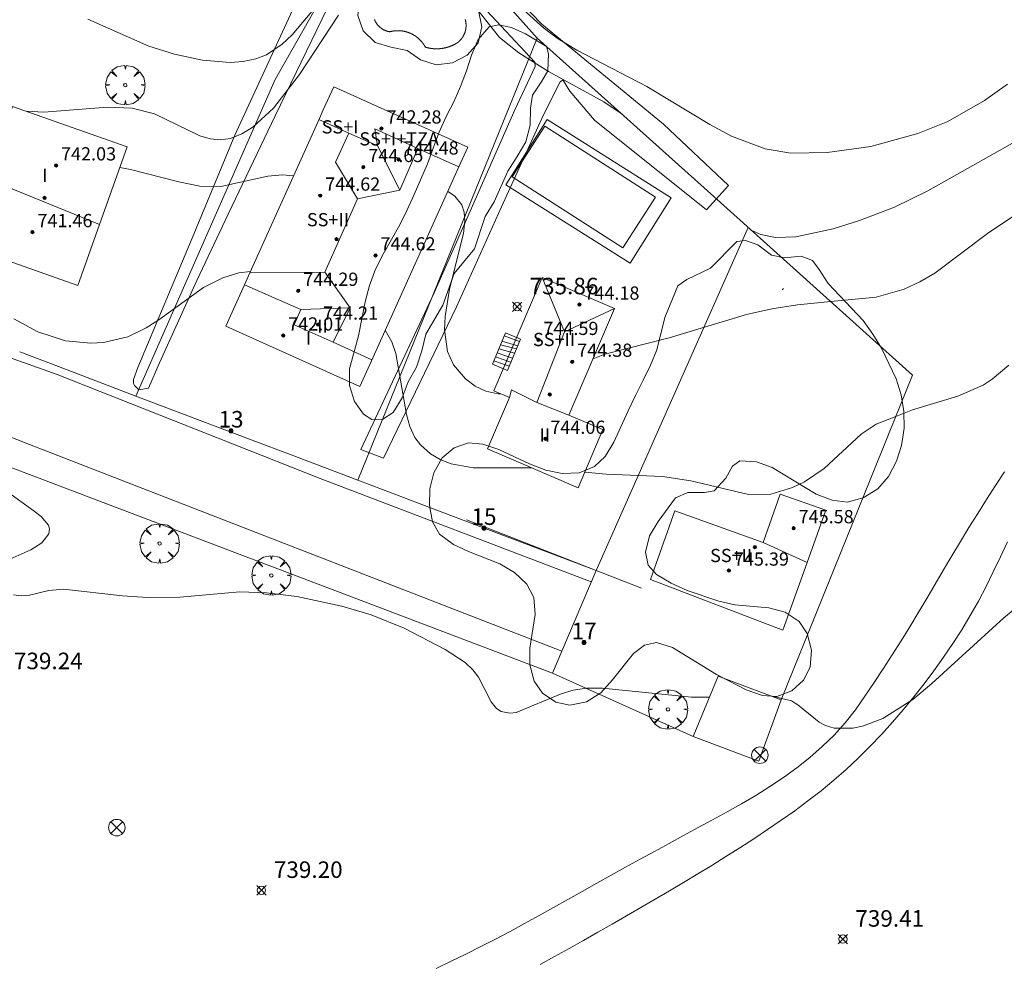
# Model space of a CAD drawing. Units: millimetres. Extents: x 423999 to 425000, y 4488999 to 4489501.
# Drawn here: x 424812 to 424872, y 4489092 to 4489149 of the extents above; entities that cross this region are included whole.
import ezdxf

# ---------------------------------------------------------------- set-up
doc = ezdxf.new("R2010")
doc.units = ezdxf.units.MM
doc.header["$MEASUREMENT"] = 0
doc.layers.get('0').update_dxf_attribs({"lineweight": 9})
for name, color, linetype, lineweight in [('f012003p_num_plantas', 252, 'Continuous', 9), ('f022001p_portal', 7, 'Continuous', 9), ('f022001p_portal_texto', 7, 'Continuous', 9), ('f030026l_camino', 50, 'Continuous', 9), ('f040024s_piscina', 140, 'Continuous', 9), ('f050002l_curvanivel_cgn', 23, 'Continuous', 9), ('f050002l_curvanivel_mae', 213, 'Continuous', 9), ('f050008p_puntocotaterreno', 7, 'Continuous', 9), ('f050009p_puntocotaconstruccionelevada', 211, 'Continuous', 9), ('f060140s_arboladourbano', 92, 'Continuous', 9), ('f061013p_arbol', 91, 'Continuous', 9), ('f070045l_muro_tap', 11, 'MURO2', 9), ('f070045l_puerta', 11, 'Continuous', 9), ('f070047l_seto', 91, 'Continuous', 9), ('f070048l_alambrada', 7, 'ALAMBRADA_3', 9), ('f070056l_edificacion_els', 22, 'Continuous', 9), ('f070056l_edificacion_med', 221, 'Continuous', 9), ('f070056s_edificacion_edi', 240, 'Continuous', 9), ('f070057s_edificacionligera', 11, 'Continuous', 9), ('f070058l_elementoconstruido_bordillo', 30, 'Continuous', 9), ('f070066l_obracontencion', 11, 'CONTENCION', 9), ('f071028l_acera_escalera', 11, 'Continuous', 9), ('f071028s_acera_escalera', 11, 'Continuous', 9), ('f081039p_poste', 7, 'Continuous', 9)]:
    doc.layers.add(name, color=color, linetype=linetype, lineweight=lineweight)
doc.styles.get("Standard").update_dxf_attribs({"font": 'arial.ttf'})
doc.styles.add('Style-s7210005_h', font='txt')
doc.linetypes.add('ALAMBRADA_3', pattern='A,6.1e-05,[1,alambrada_3.shx,S=1,R=0,X=0,Y=0],-6.119413', length=6.119474)
doc.linetypes.add('CONTENCION', pattern='A,6.1e-05,[1,obra_contencion.shx,S=1,R=0,X=0,Y=0],-6.120525', length=6.120586)
doc.linetypes.add('MURO2', pattern='A,3.1e-05,[1,muro2.shx,S=1,R=0,X=0,Y=0],-3.058844', length=3.058875)

# ---------------------------------------------------------------- blocks, each defined once
blk = doc.blocks.new('punto_cota')
at = {"layer": 'f050008p_puntocotaterreno'}
for points in [[(0, 0), (-0.283, 0.283)], [(0, 0), (-0.283, -0.283)], [(0, 0), (0.283, 0.283)], [(0, 0), (0.283, -0.283)]]:
    blk.add_lwpolyline(points, dxfattribs=at)
blk.add_circle((0, 0), 0.25, dxfattribs=at)
blk = doc.blocks.new('punto_cota_construccion_elevada')
at = {"layer": 'f050009p_puntocotaconstruccionelevada'}
h = blk.add_hatch(color=256, dxfattribs=at)
h.dxf.hatch_style = 1
edge = h.paths.add_edge_path()
edge.add_arc((0, 0), 0.1, 0, 360)
blk.add_circle((0, 0), 0.1, dxfattribs=at)
blk = doc.blocks.new('arbol')
at = {"color": 0, "linetype": 'Continuous', "lineweight": 0, "flags": 128}
for points in [[(0.96, 0.012), (1.2, 0.036), (1.128, 0.468), (0.888, 0.804), (0.528, 0.528), (0.816, 0.876), (0.48, 1.104), (0.048, 1.176), (0.012, 0.96), (-0.048, 1.176), (-0.48, 1.104), (-0.816, 0.876), (-0.504, 0.528), (-0.864, 0.804), (-1.104, 0.468), (-1.188, 0.036), (-0.936, 0.012)], [(-0.936, 0.012), (-1.188, -0.048), (-1.104, -0.48), (-0.864, -0.804), (-0.504, -0.504), (-0.816, -0.876), (-0.48, -1.116)], [(-0.48, -1.116), (-0.048, -1.188), (0.012, -0.936), (0.048, -1.188), (0.48, -1.116), (0.816, -0.876), (0.528, -0.504), (0.888, -0.804), (1.128, -0.48), (1.2, -0.048), (0.96, 0.012)]]:
    blk.add_lwpolyline(points, dxfattribs=at)
at = {"color": 0, "linetype": 'Continuous', "lineweight": 0, "extrusion": (0, 0, -1)}
for start, end in [(180.0229, 7.59464), (7.22334, 180.0229)]:
    blk.add_arc((0, 0), 0.104, start, end, dxfattribs=at)
blk = doc.blocks.new('poste')
at = {"layer": 'f081039p_poste'}
for p, q in [((-0.354, 0.354), (0.354, -0.354)), ((-0.354, -0.354), (0.354, 0.354))]:
    blk.add_line(p, q, dxfattribs=at)
blk.add_circle((0, 0), 0.5, dxfattribs=at)
blk = doc.blocks.new('portal_catastro')
at = {"layer": 'f022001p_portal'}
h = blk.add_hatch(color=256, dxfattribs=at)
h.dxf.hatch_style = 1
edge = h.paths.add_edge_path()
edge.add_arc((0, 0), 0.125, 0, 360)
blk.add_circle((0, 0), 0.125, dxfattribs=at)

msp = doc.modelspace()

# ---------------------------------------------------------------- linework, layer by layer
at = {"layer": 'f030026l_camino'}
for points in [[(424872.042, 4489121.545, 0), (424871.49, 4489120.711, 0), (424870.947, 4489119.871, 0), (424870.413, 4489119.026, 0), (424869.886, 4489118.176, 0), (424869.366, 4489117.322, 0), (424868.852, 4489116.464, 0), (424868.344, 4489115.603, 0), (424867.839, 4489114.74, 0), (424867.333, 4489113.877, 0), (424866.82, 4489113.018, 0), (424866.302, 4489112.164, 0), (424865.775, 4489111.313, 0), (424865.241, 4489110.467, 0), (424864.699, 4489109.627, 0), (424864.148, 4489108.793, 0), (424863.586, 4489107.965, 0), (424863.014, 4489107.145, 0), (424862.4, 4489106.355, 0), (424861.728, 4489105.614, 0), (424861.011, 4489104.917, 0), (424860.257, 4489104.26, 0), (424859.473, 4489103.638, 0), (424858.665, 4489103.049, 0), (424857.834, 4489102.493, 0), (424856.987, 4489101.963, 0), (424856.126, 4489101.456, 0), (424855.254, 4489100.966, 0), (424854.375, 4489100.49, 0), (424853.496, 4489100.013, 0), (424852.618, 4489099.535, 0), (424851.74, 4489099.056, 0), (424850.863, 4489098.576, 0), (424849.986, 4489098.094, 0), (424849.11, 4489097.611, 0), (424848.235, 4489097.127, 0), (424847.361, 4489096.642, 0), (424846.487, 4489096.155, 0), (424845.614, 4489095.667, 0), (424844.743, 4489095.178, 0), (424843.869, 4489094.689, 0), (424842.993, 4489094.207, 0), (424842.112, 4489093.733, 0), (424841.227, 4489093.268, 0), (424840.338, 4489092.81, 0), (424839.444, 4489092.362, 0), (424838.545, 4489091.922, 0), (424837.641, 4489091.494, 0)], [(424843.933, 4489091.735, 0), (424844.811, 4489092.215, 0), (424845.687, 4489092.7, 0), (424846.558, 4489093.188, 0), (424847.429, 4489093.68, 0), (424848.298, 4489094.176, 0), (424849.166, 4489094.674, 0), (424850.032, 4489095.175, 0), (424850.897, 4489095.678, 0), (424851.759, 4489096.184, 0), (424852.62, 4489096.693, 0), (424853.478, 4489097.207, 0), (424854.332, 4489097.727, 0), (424855.181, 4489098.255, 0), (424856.026, 4489098.79, 0), (424856.865, 4489099.335, 0), (424857.698, 4489099.89, 0), (424858.523, 4489100.455, 0), (424859.338, 4489101.033, 0), (424860.143, 4489101.628, 0), (424860.933, 4489102.241, 0), (424861.705, 4489102.877, 0), (424862.456, 4489103.538, 0), (424863.186, 4489104.221, 0), (424863.896, 4489104.925, 0), (424864.587, 4489105.648, 0), (424865.258, 4489106.389, 0), (424865.912, 4489107.146, 0), (424866.548, 4489107.917, 0), (424867.166, 4489108.703, 0), (424867.766, 4489109.503, 0), (424868.348, 4489110.316, 0), (424868.91, 4489111.144, 0), (424869.45, 4489111.986, 0), (424869.966, 4489112.842, 0), (424870.457, 4489113.713, 0), (424870.921, 4489114.599, 0), (424871.358, 4489115.498, 0), (424871.785, 4489116.402, 0), (424872.222, 4489117.302, 0)]]:
    msp.add_polyline3d(points, dxfattribs=at)
at = {"layer": 'f040024s_piscina'}
msp.add_polyline3d([(424839.402, 4489148.909, 735.79), (424839.406, 4489148.895, 735.79), (424839.41, 4489148.881, 735.79), (424839.414, 4489148.866, 735.79), (424839.417, 4489148.852, 735.79), (424839.421, 4489148.837, 735.79), (424839.424, 4489148.823, 735.79), (424839.427, 4489148.808, 735.79), (424839.43, 4489148.793, 735.79), (424839.433, 4489148.779, 735.79), (424839.435, 4489148.764, 735.79), (424839.437, 4489148.749, 735.79), (424839.44, 4489148.735, 735.79), (424839.442, 4489148.72, 735.79), (424839.443, 4489148.705, 735.79), (424839.445, 4489148.69, 735.79), (424839.447, 4489148.675, 735.79), (424839.448, 4489148.661, 735.79), (424839.449, 4489148.646, 735.79), (424839.45, 4489148.631, 735.79), (424839.451, 4489148.616, 735.79), (424839.452, 4489148.601, 735.79), (424839.452, 4489148.586, 735.79), (424839.453, 4489148.571, 735.79), (424839.453, 4489148.556, 735.79), (424839.453, 4489148.542, 735.79), (424839.453, 4489148.527, 735.79), (424839.452, 4489148.512, 735.79), (424839.452, 4489148.497, 735.79), (424839.451, 4489148.482, 735.79), (424839.45, 4489148.467, 735.79), (424839.449, 4489148.452, 735.79), (424839.448, 4489148.437, 735.79), (424839.447, 4489148.422, 735.79), (424839.445, 4489148.408, 735.79), (424839.443, 4489148.393, 735.79), (424839.442, 4489148.378, 735.79), (424839.439, 4489148.363, 735.79), (424839.437, 4489148.349, 735.79), (424839.435, 4489148.334, 735.79), (424839.432, 4489148.319, 735.79), (424839.43, 4489148.304, 735.79), (424839.427, 4489148.29, 735.79), (424839.424, 4489148.275, 735.79), (424839.421, 4489148.261, 735.79), (424839.417, 4489148.246, 735.79), (424839.414, 4489148.232, 735.79), (424839.41, 4489148.217, 735.79), (424839.406, 4489148.203, 735.79), (424839.402, 4489148.189, 735.79), (424839.398, 4489148.174, 735.79), (424839.394, 4489148.16, 735.79), (424839.389, 4489148.146, 735.79), (424839.384, 4489148.132, 735.79), (424839.38, 4489148.118, 735.79), (424839.375, 4489148.103, 735.79), (424839.369, 4489148.09, 735.79), (424839.364, 4489148.076, 735.79), (424839.359, 4489148.062, 735.79), (424839.353, 4489148.048, 735.79), (424839.347, 4489148.034, 735.79), (424839.341, 4489148.021, 735.79), (424839.335, 4489148.007, 735.79), (424839.329, 4489147.993, 735.79), (424839.323, 4489147.98, 735.79), (424839.316, 4489147.967, 735.79), (424839.309, 4489147.953, 735.79), (424839.302, 4489147.94, 735.79), (424839.295, 4489147.927, 735.79), (424839.288, 4489147.914, 735.79), (424839.281, 4489147.901, 735.79), (424839.274, 4489147.888, 735.79), (424839.266, 4489147.875, 735.79), (424839.258, 4489147.862, 735.79), (424839.25, 4489147.85, 735.79), (424839.242, 4489147.837, 735.79), (424839.234, 4489147.825, 735.79), (424839.226, 4489147.812, 735.79), (424839.217, 4489147.8, 735.79), (424839.209, 4489147.788, 735.79), (424839.2, 4489147.776, 735.79), (424839.191, 4489147.764, 735.79), (424839.182, 4489147.752, 735.79), (424839.173, 4489147.74, 735.79), (424839.164, 4489147.728, 735.79), (424839.154, 4489147.717, 735.79), (424839.145, 4489147.705, 735.79), (424839.135, 4489147.694, 735.79), (424839.125, 4489147.683, 735.79), (424839.115, 4489147.672, 735.79), (424839.105, 4489147.661, 735.79), (424839.095, 4489147.65, 735.79), (424839.085, 4489147.639, 735.79), (424839.074, 4489147.628, 735.79), (424839.064, 4489147.618, 735.79), (424839.053, 4489147.607, 735.79), (424839.042, 4489147.597, 735.79), (424839.032, 4489147.587, 735.79), (424839.021, 4489147.577, 735.79), (424839.009, 4489147.567, 735.79), (424838.998, 4489147.557, 735.79), (424838.987, 4489147.548, 735.79), (424838.975, 4489147.538, 735.79), (424838.964, 4489147.529, 735.79), (424838.952, 4489147.519, 735.79), (424838.943, 4489147.513, 735.79), (424838.933, 4489147.507, 735.79), (424838.923, 4489147.501, 735.79), (424838.914, 4489147.495, 735.79), (424838.904, 4489147.489, 735.79), (424838.895, 4489147.483, 735.79), (424838.885, 4489147.477, 735.79), (424838.875, 4489147.471, 735.79), (424838.865, 4489147.465, 735.79), (424838.855, 4489147.459, 735.79), (424838.846, 4489147.454, 735.79), (424838.836, 4489147.448, 735.79), (424838.826, 4489147.442, 735.79), (424838.816, 4489147.437, 735.79), (424838.806, 4489147.431, 735.79), (424838.796, 4489147.426, 735.79), (424838.786, 4489147.42, 735.79), (424838.776, 4489147.415, 735.79), (424838.766, 4489147.409, 735.79), (424838.756, 4489147.404, 735.79), (424838.746, 4489147.399, 735.79), (424838.736, 4489147.394, 735.79), (424838.726, 4489147.388, 735.79), (424838.715, 4489147.383, 735.79), (424838.705, 4489147.378, 735.79), (424838.695, 4489147.373, 735.79), (424838.685, 4489147.368, 735.79), (424838.674, 4489147.363, 735.79), (424838.664, 4489147.359, 735.79), (424838.654, 4489147.354, 735.79), (424838.644, 4489147.349, 735.79), (424838.633, 4489147.344, 735.79), (424838.623, 4489147.34, 735.79), (424838.612, 4489147.335, 735.79), (424838.602, 4489147.33, 735.79), (424838.591, 4489147.326, 735.79), (424838.581, 4489147.321, 735.79), (424838.571, 4489147.317, 735.79), (424838.56, 4489147.313, 735.79), (424838.549, 4489147.308, 735.79), (424838.539, 4489147.304, 735.79), (424838.528, 4489147.3, 735.79), (424838.518, 4489147.296, 735.79), (424838.507, 4489147.292, 735.79), (424838.496, 4489147.288, 735.79), (424838.486, 4489147.284, 735.79), (424838.475, 4489147.28, 735.79), (424838.464, 4489147.276, 735.79), (424838.454, 4489147.272, 735.79), (424838.443, 4489147.268, 735.79), (424838.432, 4489147.264, 735.79), (424838.421, 4489147.261, 735.79), (424838.411, 4489147.257, 735.79), (424838.4, 4489147.254, 735.79), (424838.389, 4489147.25, 735.79), (424838.378, 4489147.247, 735.79), (424838.367, 4489147.243, 735.79), (424838.356, 4489147.24, 735.79), (424838.346, 4489147.236, 735.79), (424838.335, 4489147.233, 735.79), (424838.324, 4489147.23, 735.79), (424838.313, 4489147.227, 735.79), (424838.302, 4489147.224, 735.79), (424838.291, 4489147.221, 735.79), (424838.28, 4489147.218, 735.79), (424838.269, 4489147.215, 735.79), (424838.258, 4489147.212, 735.79), (424838.247, 4489147.209, 735.79), (424838.236, 4489147.206, 735.79), (424838.225, 4489147.203, 735.79), (424838.214, 4489147.201, 735.79), (424838.203, 4489147.198, 735.79), (424838.192, 4489147.196, 735.79), (424838.18, 4489147.193, 735.79), (424838.169, 4489147.191, 735.79), (424838.158, 4489147.188, 735.79), (424838.147, 4489147.186, 735.79), (424838.136, 4489147.184, 735.79), (424838.125, 4489147.181, 735.79), (424838.114, 4489147.179, 735.79), (424838.102, 4489147.177, 735.79), (424838.091, 4489147.175, 735.79), (424838.08, 4489147.173, 735.79), (424838.069, 4489147.171, 735.79), (424838.058, 4489147.169, 735.79), (424838.046, 4489147.167, 735.79), (424838.035, 4489147.165, 735.79), (424838.024, 4489147.164, 735.79), (424838.013, 4489147.162, 735.79), (424838.001, 4489147.16, 735.79), (424837.99, 4489147.159, 735.79), (424837.979, 4489147.157, 735.79), (424837.967, 4489147.156, 735.79), (424837.956, 4489147.154, 735.79), (424837.945, 4489147.153, 735.79), (424837.934, 4489147.152, 735.79), (424837.922, 4489147.15, 735.79), (424837.911, 4489147.149, 735.79), (424837.9, 4489147.148, 735.79), (424837.888, 4489147.147, 735.79), (424837.877, 4489147.146, 735.79), (424837.866, 4489147.145, 735.79), (424837.854, 4489147.144, 735.79), (424837.843, 4489147.143, 735.79), (424837.832, 4489147.142, 735.79), (424837.82, 4489147.141, 735.79), (424837.809, 4489147.141, 735.79), (424837.797, 4489147.14, 735.79), (424837.786, 4489147.14, 735.79), (424837.775, 4489147.139, 735.79), (424837.763, 4489147.138, 735.79), (424837.752, 4489147.138, 735.79), (424837.741, 4489147.138, 735.79), (424837.729, 4489147.137, 735.79), (424837.718, 4489147.137, 735.79), (424837.706, 4489147.137, 735.79), (424837.695, 4489147.137, 735.79), (424837.684, 4489147.137, 735.79), (424837.672, 4489147.137, 735.79), (424837.661, 4489147.137, 735.79), (424837.649, 4489147.137, 735.79), (424837.638, 4489147.137, 735.79), (424837.627, 4489147.137, 735.79), (424837.615, 4489147.137, 735.79), (424837.604, 4489147.137, 735.79), (424837.593, 4489147.138, 735.79), (424837.581, 4489147.138, 735.79), (424837.57, 4489147.139, 735.79), (424837.558, 4489147.139, 735.79), (424837.547, 4489147.14, 735.79), (424837.536, 4489147.14, 735.79), (424837.524, 4489147.141, 735.79), (424837.513, 4489147.142, 735.79), (424837.502, 4489147.143, 735.79), (424837.49, 4489147.143, 735.79), (424837.479, 4489147.144, 735.79), (424837.468, 4489147.145, 735.79), (424837.456, 4489147.146, 735.79), (424837.445, 4489147.147, 735.79), (424837.434, 4489147.148, 735.79), (424837.422, 4489147.15, 735.79), (424837.411, 4489147.151, 735.79), (424837.4, 4489147.152, 735.79), (424837.388, 4489147.153, 735.79), (424837.377, 4489147.155, 735.79), (424837.366, 4489147.156, 735.79), (424837.354, 4489147.158, 735.79), (424837.343, 4489147.159, 735.79), (424837.332, 4489147.161, 735.79), (424837.321, 4489147.163, 735.79), (424837.309, 4489147.164, 735.79), (424837.298, 4489147.166, 735.79), (424837.287, 4489147.168, 735.79), (424837.276, 4489147.17, 735.79), (424837.264, 4489147.172, 735.79), (424837.253, 4489147.174, 735.79), (424837.242, 4489147.176, 735.79), (424837.231, 4489147.178, 735.79), (424837.22, 4489147.18, 735.79), (424837.209, 4489147.182, 735.79), (424837.197, 4489147.185, 735.79), (424837.186, 4489147.187, 735.79), (424837.175, 4489147.189, 735.79), (424837.164, 4489147.192, 735.79), (424837.153, 4489147.194, 735.79), (424837.142, 4489147.197, 735.79), (424837.131, 4489147.199, 735.79), (424837.12, 4489147.202, 735.79), (424837.109, 4489147.205, 735.79), (424837.097, 4489147.207, 735.79), (424837.086, 4489147.21, 735.79), (424837.075, 4489147.213, 735.79), (424837.064, 4489147.216, 735.79), (424837.053, 4489147.219, 735.79), (424837.042, 4489147.222, 735.79), (424837.031, 4489147.225, 735.79), (424837.021, 4489147.228, 735.79), (424837.01, 4489147.231, 735.79), (424836.999, 4489147.235, 736.01), (424836.988, 4489147.238, 736.01), (424836.981, 4489147.25, 736.01), (424836.974, 4489147.263, 736.01), (424836.968, 4489147.275, 736.01), (424836.961, 4489147.287, 736.01), (424836.954, 4489147.299, 736.01), (424836.946, 4489147.312, 736.01), (424836.939, 4489147.324, 736.01), (424836.932, 4489147.336, 736.01), (424836.924, 4489147.348, 736.01), (424836.917, 4489147.36, 736.01), (424836.909, 4489147.371, 736.01), (424836.902, 4489147.383, 736.01), (424836.894, 4489147.395, 736.01), (424836.886, 4489147.407, 736.01), (424836.878, 4489147.418, 736.01), (424836.87, 4489147.43, 736.01), (424836.862, 4489147.441, 736.01), (424836.854, 4489147.453, 736.01), (424836.846, 4489147.464, 736.01), (424836.837, 4489147.476, 736.01), (424836.829, 4489147.487, 736.01), (424836.82, 4489147.498, 736.01), (424836.812, 4489147.509, 736.01), (424836.803, 4489147.52, 736.01), (424836.794, 4489147.531, 736.01), (424836.785, 4489147.542, 736.01), (424836.776, 4489147.553, 736.01), (424836.767, 4489147.564, 736.01), (424836.758, 4489147.575, 736.01), (424836.749, 4489147.586, 736.01), (424836.74, 4489147.596, 736.01), (424836.73, 4489147.607, 736.01), (424836.721, 4489147.617, 736.01), (424836.711, 4489147.628, 736.01), (424836.702, 4489147.638, 736.01), (424836.692, 4489147.648, 736.01), (424836.682, 4489147.658, 736.01), (424836.673, 4489147.668, 736.01), (424836.663, 4489147.678, 736.01), (424836.653, 4489147.688, 736.01), (424836.643, 4489147.698, 736.01), (424836.633, 4489147.708, 736.01), (424836.622, 4489147.718, 736.01), (424836.612, 4489147.728, 736.01), (424836.602, 4489147.737, 736.01), (424836.591, 4489147.747, 736.01), (424836.581, 4489147.756, 736.01), (424836.57, 4489147.765, 736.01), (424836.56, 4489147.775, 736.01), (424836.549, 4489147.784, 736.01), (424836.538, 4489147.793, 736.01), (424836.528, 4489147.802, 736.01), (424836.517, 4489147.811, 736.01), (424836.506, 4489147.82, 736.01), (424836.495, 4489147.829, 736.01), (424836.484, 4489147.837, 736.01), (424836.473, 4489147.846, 736.01), (424836.461, 4489147.854, 736.01), (424836.45, 4489147.863, 736.01), (424836.439, 4489147.871, 736.01), (424836.427, 4489147.88, 736.01), (424836.416, 4489147.888, 736.01), (424836.404, 4489147.896, 736.01), (424836.393, 4489147.904, 736.01), (424836.381, 4489147.912, 736.01), (424836.369, 4489147.92, 736.01), (424836.358, 4489147.927, 736.01), (424836.346, 4489147.935, 736.01), (424836.334, 4489147.943, 736.01), (424836.322, 4489147.95, 736.01), (424836.31, 4489147.958, 736.01), (424836.298, 4489147.965, 736.01), (424836.286, 4489147.972, 736.01), (424836.274, 4489147.979, 736.01), (424836.261, 4489147.986, 736.01), (424836.249, 4489147.993, 736.01), (424836.237, 4489148, 736.01), (424836.225, 4489148.007, 736.01), (424836.212, 4489148.013, 736.01), (424836.2, 4489148.02, 736.01), (424836.187, 4489148.027, 736.01), (424836.175, 4489148.033, 736.01), (424836.162, 4489148.039, 736.01), (424836.149, 4489148.045, 736.01), (424836.137, 4489148.052, 736.01), (424836.124, 4489148.058, 736.01), (424836.111, 4489148.063, 736.01), (424836.098, 4489148.069, 736.01), (424836.085, 4489148.075, 736.01), (424836.072, 4489148.081, 736.01), (424836.06, 4489148.086, 736.01), (424836.047, 4489148.092, 736.01), (424836.033, 4489148.097, 736.01), (424836.02, 4489148.102, 736.01), (424836.007, 4489148.107, 736.01), (424835.994, 4489148.112, 736.01), (424835.981, 4489148.117, 736.01), (424835.968, 4489148.122, 736.01), (424835.954, 4489148.127, 736.01), (424835.941, 4489148.131, 736.01), (424835.928, 4489148.136, 736.01), (424835.914, 4489148.14, 736.01), (424835.901, 4489148.145, 736.01), (424835.888, 4489148.149, 736.01), (424835.874, 4489148.153, 736.01), (424835.861, 4489148.157, 736.01), (424835.847, 4489148.161, 736.01), (424835.834, 4489148.165, 736.01), (424835.82, 4489148.169, 736.01), (424835.806, 4489148.172, 736.01), (424835.793, 4489148.176, 736.01), (424835.779, 4489148.179, 736.01), (424835.765, 4489148.183, 736.01), (424835.752, 4489148.186, 736.01), (424835.738, 4489148.189, 736.01), (424835.724, 4489148.192, 736.01), (424835.71, 4489148.195, 736.01), (424835.697, 4489148.198, 736.01), (424835.683, 4489148.2, 736.01), (424835.669, 4489148.203, 736.01), (424835.655, 4489148.206, 736.01), (424835.641, 4489148.208, 736.01), (424835.627, 4489148.21, 736.01), (424835.613, 4489148.212, 736.01), (424835.599, 4489148.215, 736.01), (424835.585, 4489148.217, 736.01), (424835.571, 4489148.218, 736.01), (424835.557, 4489148.22, 736.01), (424835.543, 4489148.222, 736.01), (424835.529, 4489148.223, 736.01), (424835.515, 4489148.225, 736.01), (424835.501, 4489148.226, 736.01), (424835.487, 4489148.227, 736.01), (424835.473, 4489148.229, 736.01), (424835.459, 4489148.23, 736.01), (424835.445, 4489148.231, 736.01), (424835.431, 4489148.231, 736.01), (424835.417, 4489148.232, 736.01), (424835.403, 4489148.233, 736.01), (424835.389, 4489148.233, 736.01), (424835.375, 4489148.234, 736.01), (424835.361, 4489148.234, 736.01), (424835.347, 4489148.234, 736.01), (424835.333, 4489148.234, 736.01), (424835.319, 4489148.234, 736.01), (424835.304, 4489148.234, 736.01), (424835.29, 4489148.234, 736.01), (424835.276, 4489148.234, 736.01), (424835.262, 4489148.233, 736.01), (424835.248, 4489148.233, 736.01), (424835.234, 4489148.232, 736.01), (424835.22, 4489148.231, 736.01), (424835.206, 4489148.23, 736.01), (424835.192, 4489148.229, 736.01), (424835.178, 4489148.228, 736.01), (424835.164, 4489148.227, 736.01), (424835.15, 4489148.226, 736.01), (424835.136, 4489148.224, 736.01), (424835.122, 4489148.223, 736.01), (424835.108, 4489148.221, 736.01), (424835.094, 4489148.22, 736.01), (424835.08, 4489148.218, 736.01), (424835.066, 4489148.216, 736.01), (424835.052, 4489148.214, 736.01), (424835.038, 4489148.212, 736.01), (424835.024, 4489148.21, 736.01), (424835.01, 4489148.207, 736.01), (424834.996, 4489148.205, 736.01), (424834.982, 4489148.202, 736.01), (424834.968, 4489148.2, 736.01), (424834.955, 4489148.197, 736.01), (424834.941, 4489148.194, 736.01), (424834.927, 4489148.191, 736.01), (424834.913, 4489148.188, 736.01), (424834.9, 4489148.185, 736.01), (424834.886, 4489148.182, 736.01), (424834.872, 4489148.178, 736.01), (424834.859, 4489148.175, 736.01), (424834.845, 4489148.171, 736.01), (424834.831, 4489148.167, 736.01), (424834.817, 4489148.17, 736.01), (424834.804, 4489148.172, 736.01), (424834.79, 4489148.175, 736.01), (424834.776, 4489148.178, 736.01), (424834.762, 4489148.181, 736.01), (424834.748, 4489148.184, 736.01), (424834.735, 4489148.187, 736.01), (424834.721, 4489148.191, 736.01), (424834.707, 4489148.194, 736.01), (424834.694, 4489148.198, 736.01), (424834.68, 4489148.202, 736.01), (424834.667, 4489148.206, 736.01), (424834.653, 4489148.211, 736.01), (424834.64, 4489148.215, 736.01), (424834.626, 4489148.22, 736.01), (424834.613, 4489148.224, 736.01), (424834.6, 4489148.229, 736.01), (424834.587, 4489148.234, 736.01), (424834.574, 4489148.24, 736.01), (424834.561, 4489148.245, 736.01), (424834.548, 4489148.25, 736.01), (424834.535, 4489148.256, 736.01), (424834.522, 4489148.262, 736.01), (424834.509, 4489148.268, 736.01), (424834.496, 4489148.274, 736.01), (424834.484, 4489148.28, 736.01), (424834.471, 4489148.287, 736.01), (424834.459, 4489148.293, 736.01), (424834.446, 4489148.3, 736.01), (424834.434, 4489148.307, 736.01), (424834.422, 4489148.314, 736.01), (424834.41, 4489148.321, 736.01), (424834.397, 4489148.328, 736.01), (424834.385, 4489148.336, 736.01), (424834.374, 4489148.343, 736.01), (424834.362, 4489148.351, 736.01), (424834.35, 4489148.359, 736.01), (424834.338, 4489148.367, 736.01), (424834.327, 4489148.375, 736.01), (424834.315, 4489148.383, 736.01), (424834.304, 4489148.392, 736.01), (424834.293, 4489148.4, 736.01), (424834.282, 4489148.409, 736.01), (424834.271, 4489148.418, 736.01), (424834.26, 4489148.427, 736.01), (424834.249, 4489148.436, 736.01), (424834.238, 4489148.445, 736.01), (424834.228, 4489148.454, 736.01), (424834.217, 4489148.464, 736.01), (424834.207, 4489148.473, 736.01), (424834.196, 4489148.483, 736.01), (424834.186, 4489148.493, 736.01), (424834.176, 4489148.503, 736.01), (424834.166, 4489148.513, 736.01), (424834.157, 4489148.523, 736.01), (424834.147, 4489148.533, 736.01), (424834.137, 4489148.543, 736.01), (424834.128, 4489148.554, 736.01), (424834.119, 4489148.565, 736.01), (424834.109, 4489148.575, 736.01), (424834.1, 4489148.586, 736.01), (424834.091, 4489148.597, 736.01), (424834.083, 4489148.608, 736.01), (424834.074, 4489148.619, 736.01), (424834.065, 4489148.63, 736.01), (424834.057, 4489148.642, 736.01), (424834.049, 4489148.653, 736.01), (424834.041, 4489148.665, 736.01), (424834.033, 4489148.676, 736.01), (424834.025, 4489148.688, 736.01), (424834.017, 4489148.7, 736.01), (424834.009, 4489148.712, 736.01), (424834.002, 4489148.724, 736.01), (424833.995, 4489148.736, 736.01), (424833.987, 4489148.748, 736.01), (424833.98, 4489148.76, 736.01), (424833.974, 4489148.772, 736.01), (424833.967, 4489148.785, 736.01), (424833.96, 4489148.797, 736.01), (424833.954, 4489148.81, 736.01), (424833.948, 4489148.823, 736.01), (424833.941, 4489148.835, 736.01), (424833.935, 4489148.848, 736.01), (424833.93, 4489148.861, 736.01), (424833.924, 4489148.874, 736.01), (424833.918, 4489148.887, 736.01), (424833.913, 4489148.9, 736.01)], dxfattribs=at)
msp.add_polyline3d([(424848.941, 4489135.097, 737.13), (424842.251, 4489139.387, 736.856), (424844.221, 4489142.457, 736.856), (424850.911, 4489138.157, 736.275)], close=True, dxfattribs=at)
at = {"layer": 'f050002l_curvanivel_cgn'}
for points in [[(424848.896, 4489143.176, 736), (424847.783, 4489143.936, 736), (424844.445, 4489145.76, 736), (424842.649, 4489146.903, 736), (424841.472, 4489147.83, 736), (424838.495, 4489151.611, 736)], [(424831.733, 4489149.17, 736), (424829.365, 4489145.587, 736), (424827.803, 4489143.542, 736), (424826.549, 4489142.396, 736), (424825.883, 4489141.984, 736), (424825.194, 4489141.718, 736), (424824.589, 4489141.636, 736), (424823.96, 4489141.698, 736), (424823.332, 4489141.878, 736), (424820.593, 4489143.195, 736), (424819.238, 4489143.554, 736), (424817.745, 4489143.605, 736), (424813.904, 4489143.297, 736), (424812.83, 4489143.365, 736)], [(424873.494, 4489141.978, 736), (424867.393, 4489138.538, 736), (424865.388, 4489137.551, 736), (424863.261, 4489136.742, 736), (424861.672, 4489136.247, 736), (424859.4, 4489135.768, 736), (424858.18, 4489135.72, 736), (424857.29, 4489135.893, 736), (424856.738, 4489136.135, 736)], [(424829.017, 4489139.448, 737), (424828.354, 4489139.509, 737), (424827.452, 4489139.429, 737), (424824.618, 4489138.808, 737), (424823.334, 4489138.828, 737), (424822.077, 4489139.078, 737), (424819.153, 4489139.838, 737), (424818.497, 4489139.964, 737)], [(424841.558, 4489126.257, 737), (424841.372, 4489126.258, 737), (424840.642, 4489126.419, 737), (424839.997, 4489126.728, 737), (424839.418, 4489127.158, 737), (424838.688, 4489128.017, 737), (424838.331, 4489128.821, 737), (424838.149, 4489130.134, 737), (424838.185, 4489130.937, 737), (424838.459, 4489132.585, 737), (424839.3, 4489135.971, 737), (424839.373, 4489136.729, 737), (424839.333, 4489137.243, 737), (424839.188, 4489137.699, 737), (424838.782, 4489138.216, 737), (424838.397, 4489138.484, 737), (424838.34, 4489138.508, 737)], [(424873.149, 4489137.403, 737), (424871.003, 4489135.961, 737), (424867.815, 4489133.567, 737), (424866.92, 4489133.034, 737), (424865.964, 4489132.594, 737), (424864.271, 4489132.108, 737), (424861.523, 4489131.839, 737), (424859.518, 4489131.642, 737), (424857.954, 4489131.406, 737), (424856.419, 4489131.066, 737), (424851.751, 4489129.655, 737), (424847.845, 4489128.658, 737), (424847.139, 4489128.381, 737)], [(424826.412, 4489133.67, 738), (424825.703, 4489133.58, 738), (424824.733, 4489133.287, 738), (424823.566, 4489132.686, 738), (424820.871, 4489130.742, 738), (424820.094, 4489130.249, 738), (424818.98, 4489129.716, 738), (424817.519, 4489129.365, 738), (424816.754, 4489129.319, 738), (424815.221, 4489129.468, 738), (424813.544, 4489130.003, 738), (424812.09, 4489130.796, 738)], [(424843.43, 4489121.778, 738), (424839.881, 4489121.772, 738), (424838.544, 4489122.031, 738), (424837.89, 4489122.287, 738), (424837.299, 4489122.628, 738), (424836.694, 4489123.167, 738), (424836.361, 4489123.623, 738), (424836.058, 4489124.274, 738), (424835.855, 4489125.011, 738), (424835.197, 4489128.707, 738), (424834.954, 4489129.413, 738), (424834.556, 4489130.114, 738)], [(424872.292, 4489127.986, 738), (424871.285, 4489127.146, 738), (424870.735, 4489126.789, 738), (424869.221, 4489126.111, 738), (424866.477, 4489125.299, 738), (424865.46, 4489124.897, 738), (424864.275, 4489124.429, 738), (424863.353, 4489123.813, 738), (424861.127, 4489121.733, 738), (424859.933, 4489120.939, 738), (424859.212, 4489120.592, 738), (424857.898, 4489120.197, 738), (424856.55, 4489120.168, 738), (424853.054, 4489121.002, 738), (424851.347, 4489121.26, 738), (424847.927, 4489121.404, 738), (424846.635, 4489121.529, 738)], [(424811.846, 4489116.264, 739), (424813.109, 4489116.811, 739), (424813.773, 4489117.239, 739), (424814.198, 4489117.783, 739), (424814.249, 4489118.082, 739), (424814.188, 4489118.315, 739), (424813.734, 4489118.846, 739), (424813.325, 4489119.152, 739), (424811.101, 4489120.747, 739)], [(424877.704, 4489117.381, 739), (424872.003, 4489112.702, 739), (424867.643, 4489108.728, 739), (424866.483, 4489107.759, 739), (424864.667, 4489106.624, 739), (424863.444, 4489106.156, 739), (424862.849, 4489106.03, 739), (424861.732, 4489106.029, 739), (424861.201, 4489106.189, 739), (424860.816, 4489106.397, 739), (424859.533, 4489107.444, 739), (424859.139, 4489107.674, 739), (424858.561, 4489107.824, 739), (424858.096, 4489107.944, 739), (424858.001, 4489107.943, 739)], [(424854.188, 4489107.907, 739), (424853.094, 4489107.896, 739), (424847.701, 4489108.459, 739), (424846.739, 4489108.443, 739), (424845.934, 4489108.32, 739), (424845.198, 4489108.102, 739), (424842.489, 4489106.986, 739), (424842.093, 4489106.941, 739), (424841.58, 4489107.046, 739), (424841.289, 4489107.229, 739), (424840.962, 4489107.613, 739), (424840.201, 4489109.107, 739), (424839.855, 4489109.565, 739), (424839.394, 4489109.996, 739), (424838.184, 4489110.792, 739), (424835.714, 4489112.089, 739), (424833.702, 4489112.893, 739), (424831.929, 4489113.413, 739), (424829.202, 4489113.995, 739), (424827.37, 4489114.227, 739), (424825.768, 4489114.28, 739), (424822.131, 4489113.961, 739), (424820.17, 4489113.941, 739), (424818.654, 4489114.038, 739), (424815.092, 4489114.436, 739), (424814.21, 4489114.356, 739), (424813.026, 4489114.071, 739), (424812.555, 4489114.031, 739), (424812.066, 4489114.099, 739)]]:
    msp.add_polyline3d(points, dxfattribs=at)
at = {"layer": 'f050002l_curvanivel_mae'}
for points in [[(424831.629, 4489151.206, 735), (424828.928, 4489147.977, 735), (424828.325, 4489147.412, 735), (424827.375, 4489146.781, 735), (424826.737, 4489146.525, 735), (424825.971, 4489146.362, 735), (424825.171, 4489146.309, 735), (424823.506, 4489146.444, 735), (424821.804, 4489146.808, 735), (424820.265, 4489147.293, 735), (424816.562, 4489148.927, 735)], [(424872.224, 4489144.996, 735), (424870.829, 4489144.007, 735), (424868.61, 4489142.734, 735), (424866.794, 4489142.005, 735), (424863.954, 4489141.231, 735), (424861.306, 4489140.862, 735), (424859.109, 4489140.828, 735), (424857.548, 4489141.081, 735), (424855.51, 4489141.846, 735), (424854.209, 4489142.551, 735), (424850.386, 4489144.849, 735), (424846.163, 4489147.052, 735), (424845.025, 4489147.744, 735), (424844.147, 4489148.403, 735), (424841.269, 4489151.009, 735)]]:
    msp.add_polyline3d(points, dxfattribs=at)
at = {"layer": 'f060140s_arboladourbano'}
for points in [[(424843.055, 4489148.034, 0), (424844.33, 4489147.277, 0), (424844.44, 4489146.837, 0), (424844.41, 4489145.807, 0), (424844.04, 4489145.177, 0), (424843.47, 4489144.327, 0), (424843.36, 4489143.537, 0), (424843.34, 4489142.507, 0), (424843.07, 4489141.507, 0), (424842.55, 4489140.617, 0), (424841.99, 4489139.737, 0), (424841.15, 4489137.887, 0), (424840.61, 4489136.997, 0), (424839.96, 4489135.037, 0), (424838.73, 4489133.537, 0), (424838.04, 4489131.627, 0), (424837.01, 4489129.867, 0), (424836.77, 4489128.857, 0), (424836.45, 4489127.867, 0), (424835.94, 4489126.977, 0), (424835.58, 4489126.017, 0), (424835.05, 4489125.137, 0), (424834.41, 4489124.727, 0), (424833.76, 4489124.707, 0), (424833.24, 4489125.037, 0), (424832.71, 4489125.797, 0), (424832.39, 4489126.757, 0), (424832.4, 4489127.777, 0), (424832.94, 4489129.767, 0), (424833.34, 4489131.827, 0), (424833.61, 4489132.817, 0), (424833.97, 4489133.797, 0), (424834.43, 4489134.717, 0), (424834.95, 4489135.607, 0), (424835.45, 4489136.477, 0), (424835.89, 4489137.397, 0), (424836.32, 4489138.327, 0), (424836.72, 4489139.247, 0), (424837.12, 4489140.177, 0), (424837.47, 4489141.127, 0), (424837.83, 4489142.097, 0), (424838.25, 4489143.037, 0), (424838.71, 4489143.927, 0), (424839.12, 4489144.857, 0), (424839.48, 4489145.797, 0), (424839.78, 4489146.757, 0), (424840.19, 4489147.697, 0), (424840.86, 4489148.467, 0), (424841.44, 4489148.597, 0), (424842.21, 4489148.427, 0)], [(424854.25, 4489133.867, 0), (424855.83, 4489135.487, 0), (424856.36, 4489135.547, 0), (424857.1, 4489135.277, 0), (424857.93, 4489134.647, 0), (424858.73, 4489134.487, 0), (424859.74, 4489134.597, 0), (424860.41, 4489134.327, 0), (424860.83, 4489133.787, 0), (424861.37, 4489132.927, 0), (424863.48, 4489130.687, 0), (424864.07, 4489129.877, 0), (424864.6, 4489129.017, 0), (424865.47, 4489127.177, 0), (424865.78, 4489126.197, 0), (424865.94, 4489125.197, 0), (424865.96, 4489124.177, 0), (424865.81, 4489123.137, 0), (424865.51, 4489122.177, 0), (424865.02, 4489121.267, 0), (424864.37, 4489120.507, 0), (424863.49, 4489119.957, 0), (424862.52, 4489119.707, 0), (424861.6, 4489119.827, 0), (424860.64, 4489120.197, 0), (424857.98, 4489121.797, 0), (424857.02, 4489122.147, 0), (424856.02, 4489122.207, 0), (424855.58, 4489121.877, 0), (424855.17, 4489121.147, 0), (424854.47, 4489120.387, 0), (424853.89, 4489120.287, 0), (424852.87, 4489120.297, 0), (424852.12, 4489119.967, 0), (424851.07, 4489118.537, 0), (424850.56, 4489117.667, 0), (424850.31, 4489116.677, 0), (424850.48, 4489115.897, 0), (424850.97, 4489115.327, 0), (424851.86, 4489114.797, 0), (424852.83, 4489114.367, 0), (424854.74, 4489113.707, 0), (424855.72, 4489113.497, 0), (424857.78, 4489113.307, 0), (424858.76, 4489113.057, 0), (424859.62, 4489112.487, 0), (424860.09, 4489111.757, 0), (424860.35, 4489110.757, 0), (424860.27, 4489109.717, 0), (424859.87, 4489108.927, 0), (424859.16, 4489108.297, 0), (424858.26, 4489107.947, 0), (424857.4, 4489108.007, 0), (424856.41, 4489108.357, 0), (424854.6, 4489109.277, 0), (424851.95, 4489110.907, 0), (424850.97, 4489111.207, 0), (424850.26, 4489111.047, 0), (424849.59, 4489110.547, 0), (424848.32, 4489108.947, 0), (424847.61, 4489108.177, 0), (424846.74, 4489107.627, 0), (424845.74, 4489107.417, 0), (424844.89, 4489107.597, 0), (424844.07, 4489108.137, 0), (424843.57, 4489108.877, 0), (424843.31, 4489109.867, 0), (424843.32, 4489110.867, 0), (424843.64, 4489112.907, 0), (424843.55, 4489113.927, 0), (424843.13, 4489114.747, 0), (424842.39, 4489115.447, 0), (424841.49, 4489115.967, 0), (424839.6, 4489116.717, 0), (424838.69, 4489117.147, 0), (424837.85, 4489117.767, 0), (424837.43, 4489118.507, 0), (424837.23, 4489119.497, 0), (424837.27, 4489120.507, 0), (424837.51, 4489121.487, 0), (424838, 4489122.377, 0), (424838.73, 4489122.997, 0), (424839.6, 4489123.287, 0), (424840.46, 4489123.217, 0), (424841.43, 4489122.897, 0), (424843.3, 4489122.027, 0), (424844.27, 4489121.647, 0), (424845.27, 4489121.437, 0), (424846.29, 4489121.487, 0), (424847.22, 4489121.857, 0), (424847.87, 4489122.477, 0), (424848.4, 4489123.337, 0), (424849.27, 4489125.237, 0), (424849.71, 4489126.157, 0), (424850.16, 4489127.077, 0), (424850.61, 4489127.987, 0), (424851, 4489128.917, 0), (424851.49, 4489130.887, 0), (424852.27, 4489132.787, 0), (424852.82, 4489133.187, 0)]]:
    msp.add_polyline3d(points, close=True, dxfattribs=at)
at = {"layer": 'f070045l_muro_tap'}
for p, q in [((424832.908, 4489121.035, 738.497), (424843.76, 4489147.787, 735.79)), ((424828.879, 4489122.563, 738.775), (424832.908, 4489121.035, 738.497)), ((424834.404, 4489120.468, 738.596), (424832.908, 4489121.035, 738.596)), ((424847.323, 4489115.571, 738.78), (424837.357, 4489119.349, 738.184)), ((424853.203, 4489105.534, 510.856), (424844.692, 4489109.364, 739.09))]:
    msp.add_line(p, q, dxfattribs=at)
for points in [[(424843.76, 4489147.787, 735.79), (424835.13, 4489157.472, 733.47), (424833.339, 4489159.482, 733.47), (424830.24, 4489161.858, 733.47)], [(424843.76, 4489147.787, 735.79), (424854.444, 4489138.195, 736.275), (424866.47, 4489127.397, 737.424), (424858.53, 4489107.747, 738.948)], [(424844.692, 4489109.364, 0), (424845.256, 4489110.695, 0), (424847.323, 4489115.571, 0), (424856.53, 4489136.321, 0)], [(424826.514, 4489123.459, 738.775), (424819.474, 4489126.128, 738.566), (424814.786, 4489127.905, 738.373)], [(424844.692, 4489109.364, 0), (424806.647, 4489123.789, 741.092), (424793.201, 4489105.437, 739.153), (424784.67, 4489093.854, 739.974)]]:
    msp.add_polyline3d(points, dxfattribs=at)
at = {"layer": 'f070045l_puerta'}
for p, q in [((424814.786, 4489127.905), (424812.441, 4489128.794)), ((424828.879, 4489122.563), (424826.514, 4489123.459)), ((424837.357, 4489119.349), (424834.404, 4489120.468))]:
    msp.add_line(p, q, dxfattribs=at)
at = {"layer": 'f070047l_seto'}
for points in [[(424819.591, 4489127.855, 738.453), (424822.884, 4489135.676, 738.453), (424825.462, 4489141.907, 736.816), (424829.681, 4489151.06, 736.01), (424831.344, 4489154.581, 736.01), (424832.594, 4489156.748, 736.01), (424832.71, 4489156.846, 736.01), (424832.865, 4489156.964, 736.01), (424833.021, 4489157.024, 733.47), (424833.274, 4489157.104, 733.47), (424833.489, 4489157.027, 733.47), (424833.921, 4489156.621, 736.01), (424833.903, 4489156.348, 736.01), (424831.683, 4489150.932, 736.01), (424827.902, 4489143.088, 737.093), (424825.063, 4489137.122, 736.816), (424823.154, 4489133.125, 738.453), (424820.895, 4489128.128, 738.453), (424820.234, 4489126.593, 738.775), (424819.65, 4489126.498, 738.775), (424819.388, 4489126.755, 738.775), (424819.335, 4489126.885, 738.775), (424819.32, 4489127.119, 738.453), (424819.591, 4489127.855, 738.453)], [(424837.074, 4489155.823, 735.79), (424844.041, 4489148.628, 735.79), (424851.396, 4489142.573, 736.275), (424855.335, 4489138.861, 736.275), (424854.005, 4489137.396, 736.275), (424847.233, 4489142.825, 736.275), (424845.742, 4489144.564, 736.856), (424845.354, 4489145.205, 736.856), (424845.34, 4489145.217, 736.856), (424845.288, 4489145.23, 736.856), (424845.146, 4489145.138, 736.856), (424844.135, 4489143.142, 736.856), (424841.607, 4489137.568, 736.856), (424838.866, 4489131.525, 737.496), (424834.459, 4489122.373, 738.596), (424833.078, 4489122.882, 738.596), (424837.528, 4489132.376, 737.496), (424842.408, 4489143.444, 736.856), (424843.636, 4489146.065, 736.856), (424843.615, 4489146.319, 736.856), (424840.412, 4489149.764, 735.79)], [(424839.489, 4489118.637, 738.184), (424847.323, 4489115.571, 738.625), (424850.078, 4489114.493, 738.78)]]:
    msp.add_polyline3d(points, dxfattribs=at)
at = {"layer": 'f070048l_alambrada'}
msp.add_polyline3d([(424834.942, 4489157.683, 733.47), (424827.9, 4489145.278, 737.093), (424819.474, 4489126.128, 738.775)], dxfattribs=at)
at = {"layer": 'f070056l_edificacion_els'}
msp.add_line((424858.671, 4489132.626, 740.9), (424858.581, 4489132.546, 740.89), dxfattribs=at)
at = {"layer": 'f070056l_edificacion_med'}
for p, q in [((424835.436, 4489138.591, 744.581), (424836.527, 4489141.114, 744.581)), ((424817.273, 4489136.505, 742.381), (424810.461, 4489139.274, 742.381)), ((424830.907, 4489133.624, 744.581), (424826.371, 4489133.58, 744.581)), ((424832.445, 4489131.471, 744.581), (424829.448, 4489131.364, 744.581)), ((424848.442, 4489131.419, 743.901), (424845.416, 4489130.016, 743.901)), ((424857.424, 4489117.273, 744.471), (424860.088, 4489116.054, 744.471))]:
    msp.add_line(p, q, dxfattribs=at)
for points in [[(424830.553, 4489142.855, 744.581), (424832.358, 4489142.042, 744.581), (424834.101, 4489141.256, 744.581), (424833.925, 4489142.287, 744.581), (424836.527, 4489141.114, 744.581), (424839.01, 4489139.994, 744.581)], [(424832.358, 4489142.042, 744.581), (424831.551, 4489140.287, 744.581), (424832.891, 4489138.06, 744.581), (424830.907, 4489133.624, 744.581), (424832.445, 4489131.471, 744.581), (424831.406, 4489129.382, 744.581), (424833.749, 4489128.325, 744.581)], [(424834.101, 4489141.256, 744.581), (424835.436, 4489138.591, 744.581), (424832.891, 4489138.06, 744.581)], [(424831.406, 4489129.382, 744.581), (424829.056, 4489130.441, 744.581), (424829.448, 4489131.364, 744.581), (424826.049, 4489132.865, 744.581)], [(424844.059, 4489133.298, 743.901), (424845.416, 4489130.016, 743.901), (424843.728, 4489125.741, 743.901), (424845.68, 4489124.978, 743.901)], [(424842.081, 4489126.033, 743.901), (424842.195, 4489126.495, 743.901), (424843.728, 4489125.741, 743.901)]]:
    msp.add_polyline3d(points, dxfattribs=at)
at = {"layer": 'f070056s_edificacion_edi'}
for points in [[(424824.921, 4489130.363, 738.001), (424826.049, 4489132.865, 738.001), (424826.371, 4489133.58, 738.001), (424830.583, 4489142.922, 738.001), (424830.815, 4489143.436, 738.001), (424831.45, 4489144.844, 738.001), (424839.55, 4489141.192, 738.001), (424839.01, 4489139.994, 738.001), (424839.01, 4489139.994, 738.001), (424833.721, 4489128.263, 738.001), (424833.021, 4489126.711, 738.001)], [(424815.966, 4489132.812, 737.971), (424817.273, 4489136.505, 737.971), (424818.936, 4489141.205, 737.971), (424812.011, 4489143.655, 737.971), (424810.461, 4489139.274, 737.971), (424809.041, 4489135.262, 737.971)], [(424844.059, 4489133.298, 736.231), (424848.442, 4489131.419, 736.231), (424845.68, 4489124.978, 736.231), (424847.735, 4489124.097, 736.231), (424846.227, 4489120.579, 736.231), (424840.75, 4489122.927, 736.231), (424842.081, 4489126.033, 736.231), (424841.127, 4489126.442, 736.231)], [(424850.613, 4489115.015, 739.271), (424852.095, 4489119.173, 739.271), (424857.424, 4489117.273, 739.271), (424858.467, 4489120.198, 739.271), (424861.216, 4489119.218, 739.271), (424860.088, 4489116.054, 739.271), (424858.626, 4489111.953, 739.271)]]:
    msp.add_polyline3d(points, close=True, dxfattribs=at)
at = {"layer": 'f070057s_edificacionligera'}
msp.add_polyline3d([(424853.203, 4489105.534, 510.856), (424857.171, 4489104.026, 510.856), (424858.53, 4489107.747, 510.856), (424854.71, 4489109.166, 510.856)], close=True, dxfattribs=at)
at = {"layer": 'f070058l_elementoconstruido_bordillo'}
for points in [[(424833.335, 4489150.757, 736.01), (424833.862, 4489151.607, 736.01), (424834.389, 4489152.457, 736.01), (424835.084, 4489153.175, 736.01), (424836.043, 4489153.464, 736.01), (424836.997, 4489153.165, 736.01), (424837.618, 4489152.381, 736.01), (424838.059, 4489151.511, 735.79), (424838.772, 4489150.811, 735.79), (424839.598, 4489150.247, 735.79), (424840.201, 4489149.45, 735.79), (424840.409, 4489148.472, 735.79), (424840.191, 4489147.496, 735.79), (424839.523, 4489146.751, 735.79), (424838.637, 4489146.291, 735.79), (424837.647, 4489146.157, 735.79), (424836.705, 4489146.476, 735.898), (424835.884, 4489147.035, 736.01), (424834.904, 4489147.227, 736.01), (424833.95, 4489147.521, 736.01), (424833.23, 4489148.215, 736.01), (424832.901, 4489149.159, 736.01), (424833.016, 4489150.152, 736.01), (424833.335, 4489150.757, 736.01)], [(424768.175, 4489142.804, 738.64), (424786.287, 4489136.996, 738.57), (424807.034, 4489130.152, 738.38), (424814.7, 4489127.422, 738.4), (424830.629, 4489121.14, 738.49), (424847.016, 4489114.879, 738.6)], [(424849.376, 4489134.173, 736.28), (424841.865, 4489138.915, 736.28), (424844.356, 4489142.86, 736.38), (424851.867, 4489138.118, 736.29), (424849.376, 4489134.173, 736.28)], [(424712.34, 4489000, 740.852), (424728.233, 4489021.038, 740.62), (424729.164, 4489022.27, 740.61), (424752.791, 4489054.133, 740.36), (424768.276, 4489075.144, 740.11), (424785.268, 4489098.276, 739.88), (424806.007, 4489125.529, 738.53), (424806.373, 4489125.699, 738.53), (424806.68, 4489125.744, 738.53), (424808.972, 4489124.795, 738.51), (424813.029, 4489123.185, 738.58), (424845.256, 4489110.695, 739.01)]]:
    msp.add_polyline3d(points, dxfattribs=at)
at = {"layer": 'f070066l_obracontencion'}
msp.add_polyline3d([(424843.76, 4489147.787, 735.79), (424854.444, 4489138.195, 736.275), (424866.47, 4489127.397, 737.424), (424858.53, 4489107.747, 738.948)], dxfattribs=at)
at = {"layer": 'f071028l_acera_escalera'}
for p, q in [((424841.53, 4489129.229, 736.673), (424842.502, 4489128.979, 736.513)), ((424841.618, 4489129.441, 736.462), (424842.581, 4489129.171, 736.332)), ((424841.75, 4489129.761, 736.144), (424842.685, 4489129.421, 736.096)), ((424841.329, 4489128.746, 737.154), (424842.27, 4489128.42, 737.042)), ((424841.426, 4489128.979, 736.921), (424842.393, 4489128.717, 736.761)), ((424841.126, 4489128.255, 737.642), (424842.068, 4489127.934, 737.501)), ((424841.224, 4489128.491, 737.407), (424842.169, 4489128.176, 737.272))]:
    msp.add_line(p, q, dxfattribs=at)
at = {"layer": 'f071028s_acera_escalera'}
msp.add_polyline3d([(424841.961, 4489127.674, 737.75), (424841.043, 4489128.055, 737.84), (424841.831, 4489129.955, 735.95), (424842.749, 4489129.574, 735.95)], close=True, dxfattribs=at)

# ---------------------------------------------------------------- block references
at = {"layer": 'f022001p_portal'}
for p in [(424825.231, 4489124.022), (424840.537, 4489118.128), (424846.595, 4489111.21)]:
    msp.add_blockref('portal_catastro', p, dxfattribs=at)
at = {"layer": 'f050008p_puntocotaterreno'}
for p in [(424842.545, 4489131.531, 735.86), (424827.07, 4489096.217, 739.2), (424862.259, 4489093.267, 739.41)]:
    msp.add_blockref('punto_cota', p, dxfattribs=at)
at = {"layer": 'f050009p_puntocotaconstruccionelevada'}
for p in [(424834.335, 4489142.314, 742.28), (424814.642, 4489140.08, 742.03), (424833.236, 4489139.983, 744.65), (424835.372, 4489140.439, 744.48), (424813.948, 4489138.119, 742.77), (424830.627, 4489138.251, 744.62), (424813.214, 4489136.043, 741.46), (424831.62, 4489135.614, 745.27), (424833.976, 4489134.635, 744.62), (424829.301, 4489132.494, 744.29), (424846.312, 4489131.657, 744.18), (424830.497, 4489130.447, 744.21), (424828.387, 4489129.788, 742.01), (424843.832, 4489129.52, 744.59), (424845.88, 4489128.199, 744.38), (424844.513, 4489126.222, 744.68), (424844.253, 4489123.537, 744.06), (424859.277, 4489118.126, 745.58), (424856.933, 4489116.983, 745.84), (424855.36, 4489115.563, 745.39)]:
    msp.add_blockref('punto_cota_construccion_elevada', p, dxfattribs=at)
at = {"layer": 'f061013p_arbol'}
for p in [(424818.829, 4489144.941, 736.816), (424820.906, 4489117.205, 738.775), (424827.667, 4489115.272, 739.12), (424851.672, 4489107.165, 738.78)]:
    msp.add_blockref('arbol', p, dxfattribs=at)
at = {"layer": 'f081039p_poste'}
for p in [(424857.233, 4489104.392), (424818.315, 4489100.012)]:
    msp.add_blockref('poste', p, dxfattribs=at)

# ---------------------------------------------------------------- texts
at = {"layer": 'f012003p_num_plantas', "char_height": 0.8, "attachment_point": 5}
for s, insert, width in [('{\\fArial|b0|i0;SS+I}', (424831.828, 4489142.413), 3.2), ('{\\fArial|b0|i0;SS+I+TZA}', (424835.403, 4489141.689), 6.4), ('{\\fArial|b0|i0;I}', (424813.962, 4489139.485), 0.8), ('{\\fArial|b0|i0;SS+II}', (424831.096, 4489136.798), 4), ('{\\fArial|b0|i0;II}', (424830.771, 4489130.354), 1.6), ('{\\fArial|b0|i0;I}', (424829.923, 4489129.634), 0.8), ('{\\fArial|b0|i0;SS+II}', (424844.777, 4489129.548), 4), ('{\\fArial|b0|i0;II}', (424844.215, 4489123.763), 1.6), ('{\\fArial|b0|i0;SS+II}', (424855.495, 4489116.478), 4)]:
    msp.add_mtext(s, dxfattribs=dict(at, insert=insert, width=width))
at = {"layer": 'f022001p_portal_texto', "char_height": 1, "width": 2, "attachment_point": 8}
for s, insert in [('{\\fTrebuchet MS|b0|i0;13}', (424825.231, 4489124.222)), ('{\\fTrebuchet MS|b0|i0;15}', (424840.537, 4489118.328)), ('{\\fTrebuchet MS|b0|i0;17}', (424846.595, 4489111.41))]:
    msp.add_mtext(s, dxfattribs=dict(at, insert=insert))
at = {"layer": 'f050008p_puntocotaterreno', "style": 'Style-s7210005_h'}
for s, p in [('735.86', (424843.295, 4489132.281, 735.86)), ('739.24', (424812.09, 4489109.598, 739.24)), ('739.20', (424827.82, 4489096.967, 739.2)), ('739.41', (424863.009, 4489094.017, 739.41))]:
    msp.add_text(s, height=1, dxfattribs=at).set_placement(p)
at = {"layer": 'f050009p_puntocotaconstruccionelevada', "style": 'Style-s7210005_h'}
for s, p in [('742.28', (424834.635, 4489142.614, 742.28)), ('742.03', (424814.942, 4489140.38, 742.03)), ('744.48', (424835.672, 4489140.739, 744.48)), ('744.65', (424833.536, 4489140.283, 744.65)), ('744.62', (424830.927, 4489138.551, 744.62)), ('741.46', (424813.514, 4489136.343, 741.46)), ('744.62', (424834.276, 4489134.935, 744.62)), ('744.29', (424829.601, 4489132.794, 744.29)), ('744.18', (424846.612, 4489131.957, 744.18)), ('744.21', (424830.797, 4489130.747, 744.21)), ('742.01', (424828.687, 4489130.088, 742.01)), ('744.59', (424844.132, 4489129.82, 744.59)), ('744.38', (424846.18, 4489128.499, 744.38)), ('744.06', (424844.553, 4489123.837, 744.06)), ('745.58', (424859.577, 4489118.426, 745.58)), ('745.39', (424855.66, 4489115.863, 745.39))]:
    msp.add_text(s, height=0.8, dxfattribs=at).set_placement(p)

doc.saveas('drawing.dxf')
